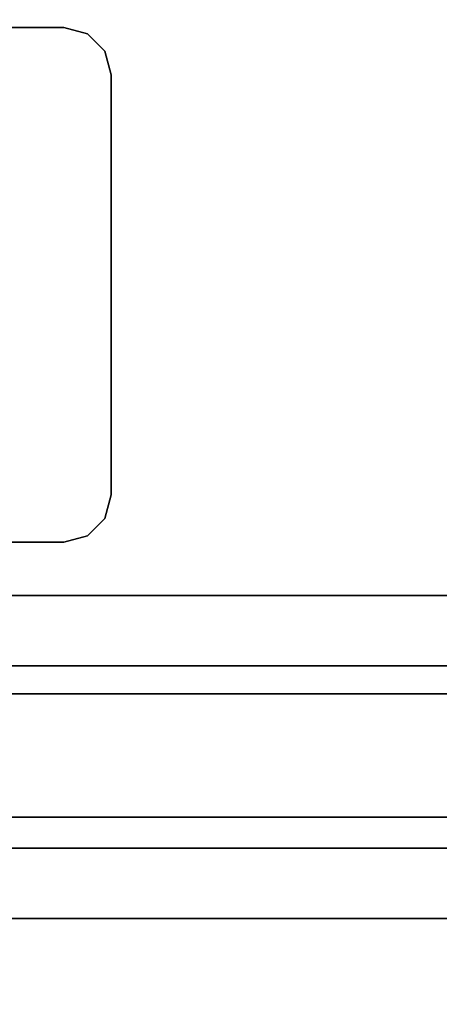
# Model space of a CAD drawing. Units: inches. Extents: x -2 to 217, y -6 to 211.
# Drawn here: x 13 to 17, y 11 to 19 of the extents above; entities that cross this region are included whole.
import ezdxf

# ---------------------------------------------------------------- set-up
doc = ezdxf.new("R2010")
doc.units = ezdxf.units.IN
doc.header["$MEASUREMENT"] = 0
for name, color, linetype in [('TABLE-LEGUPPER', 6, 'Continuous'), ('TABLE-STIFFENER', 6, 'Continuous'), ('TABLE-TOP', 6, 'Continuous')]:
    doc.layers.add(name, color=color, linetype=linetype)

# ---------------------------------------------------------------- blocks, each defined once
blk = doc.blocks.new('UDV6GTS_3054L04E1_21T')
at = {"layer": 'TABLE-LEGUPPER'}
for points, invisible_edges in [([(52.3146, -13.2594, 40.875), (48.3753, -12.4751, 40.875), (47.7014, -12.4751, 40.875), (47.3077, -12.8688, 40.875)], 13), ([(47.3077, -12.8688, 40.875), (47.7014, -12.4751, 40.875), (47.5045, -12.5278, 40.875), (47.3604, -12.6719, 40.875)], 1), ([(47.3077, -12.8688, 40.6508), (47.7014, -12.4751, 40.6508), (48.3753, -12.4751, 40.6508), (52.3146, -13.2594, 40.6508)], 13), ([(47.3604, -12.6719, 40.6508), (47.5045, -12.5278, 40.6508), (47.7014, -12.4751, 40.6508), (47.3077, -12.8688, 40.6508)], 4), ([(52.3146, -15.98, 40.875), (52.3146, -13.2594, 40.875), (47.3077, -12.8688, 40.875), (47.3077, -16.3706, 40.875)], 10), ([(47.3077, -16.3706, 40.6508), (47.3077, -12.8688, 40.6508), (52.3146, -13.2594, 40.6508), (52.3146, -15.98, 40.6508)], 10), ([(47.3077, -16.3706, 40.875), (47.7014, -16.7643, 40.875), (48.3753, -16.7643, 40.875), (52.3146, -15.98, 40.875)], 13), ([(52.3146, -15.98, 40.6508), (48.3753, -16.7643, 40.6508), (47.7014, -16.7643, 40.6508), (47.3077, -16.3706, 40.6508)], 13), ([(47.3604, -16.5675, 40.875), (47.5045, -16.7116, 40.875), (47.7014, -16.7643, 40.875), (47.3077, -16.3706, 40.875)], 4), ([(47.3077, -16.3706, 40.6508), (47.7014, -16.7643, 40.6508), (47.5045, -16.7116, 40.6508), (47.3604, -16.5675, 40.6508)], 1)]:
    blk.add_3dface(points, dxfattribs=dict(at, invisible_edges=invisible_edges))
for points in [[(47.5045, -12.5278, 40.875), (47.5045, -12.5278, 40.6508), (47.3604, -12.6719, 40.6508), (47.3604, -12.6719, 40.875)], [(47.7014, -12.4751, 40.875), (47.7014, -12.4751, 40.6508), (47.5045, -12.5278, 40.6508), (47.5045, -12.5278, 40.875)], [(48.3753, -12.4751, 40.875), (48.3753, -12.4751, 40.6508), (47.7014, -12.4751, 40.6508), (47.7014, -12.4751, 40.875)], [(47.3604, -12.6719, 40.875), (47.3604, -12.6719, 40.6508), (47.3077, -12.8688, 40.6508), (47.3077, -12.8688, 40.875)], [(47.3077, -12.8688, 40.875), (47.3077, -12.8688, 40.6508), (47.3077, -16.3706, 40.6508), (47.3077, -16.3706, 40.875)], [(47.3604, -16.5675, 40.875), (47.3604, -16.5675, 40.6508), (47.3077, -16.3706, 40.6508), (47.3077, -16.3706, 40.875)], [(47.5045, -16.7116, 40.875), (47.5045, -16.7116, 40.6508), (47.3604, -16.5675, 40.6508), (47.3604, -16.5675, 40.875)], [(47.7014, -16.7643, 40.875), (47.7014, -16.7643, 40.6508), (47.5045, -16.7116, 40.6508), (47.5045, -16.7116, 40.875)], [(47.7014, -16.7643, 40.875), (47.7014, -16.7643, 40.6508), (48.3753, -16.7643, 40.6508), (48.3753, -16.7643, 40.875)]]:
    blk.add_3dface(points, dxfattribs=at)
at = {"layer": 'TABLE-STIFFENER'}
for points in [[(48.5961, -9.9258, 40.815), (5.404, -9.9258, 40.815), (5.404, -9.3378, 40.815), (48.5961, -9.3378, 40.815)], [(5.404, -9.3378, 40.815), (5.404, -9.3378, 40.875), (48.5961, -9.3378, 40.875), (48.5961, -9.3378, 40.815)], [(5.404, -10.1828, 39.5761), (5.404, -9.9258, 40.815), (48.5961, -9.9258, 40.815), (48.5961, -10.1828, 39.5761)], [(48.5961, -11.2113, 39.5761), (5.404, -11.2113, 39.5761), (5.404, -10.1828, 39.5761), (48.5961, -10.1828, 39.5761)], [(5.404, -11.4442, 40.815), (5.404, -11.2113, 39.5761), (48.5961, -11.2113, 39.5761), (48.5961, -11.4442, 40.815)], [(48.5961, -12.0289, 40.815), (5.404, -12.0289, 40.815), (5.404, -11.4442, 40.815), (48.5961, -11.4442, 40.815)], [(5.404, -12.0289, 40.875), (5.404, -12.0289, 40.815), (48.5961, -12.0289, 40.815), (48.5961, -12.0289, 40.875)]]:
    blk.add_3dface(points, dxfattribs=at)
at = {"layer": 'TABLE-TOP'}
for points in [[(1.06, 0, 42), (1.06, -28.88, 42), (52.94, -28.88, 42), (52.94, 0, 42)], [(52.94, -28.88, 40.875), (52.94, 0, 40.875), (1.06, 0, 40.875), (1.06, -28.88, 40.875)]]:
    blk.add_3dface(points, dxfattribs=at)

msp = doc.modelspace()

# ---------------------------------------------------------------- block references
at = {"rotation": 180}
msp.add_blockref('UDV6GTS_3054L04E1_21T', (61.4875, 2.2316), dxfattribs=at)

doc.saveas('drawing.dxf')
